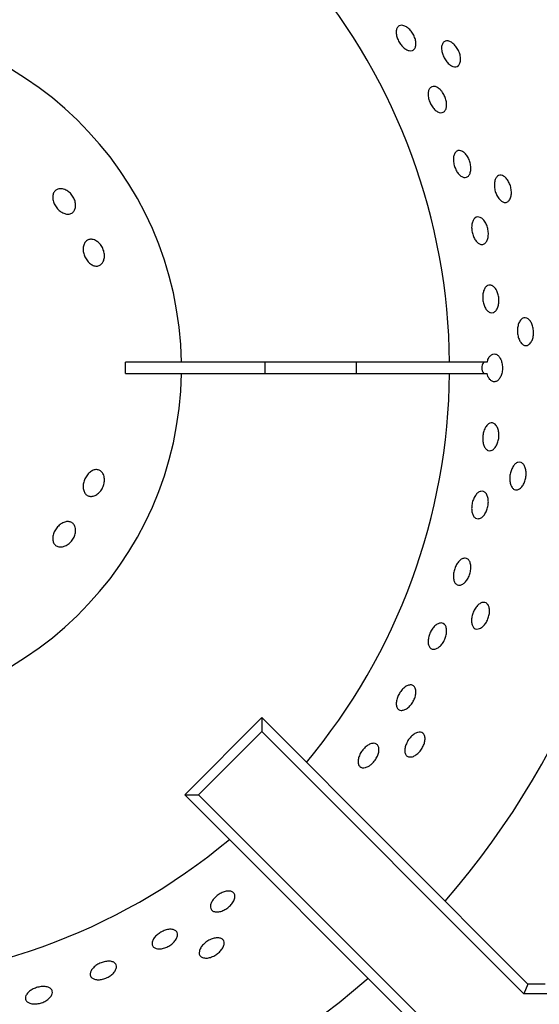
# Model space of a CAD drawing. Units: millimetres. Extents: x 5 to 415, y 5 to 292.
# Drawn here: x 50 to 55, y 250 to 258 of the extents above; entities that cross this region are included whole.
import ezdxf

# ---------------------------------------------------------------- set-up
doc = ezdxf.new("R2010")
doc.units = ezdxf.units.MM

msp = doc.modelspace()

# ---------------------------------------------------------------- linework, layer by layer
at = {"color": 7, "linetype": 'Continuous', "lineweight": 25}
for p, q in [((51.9423, 255.387), (51.4423, 255.387)), ((51.9423, 255.387), (51.4423, 255.387)), ((54.3425, 255.387), (51.9423, 255.387)), ((54.6784, 255.387), (54.3425, 255.387)), ((54.6784, 255.387), (54.3425, 255.387)), ((51.4423, 255.287), (51.9423, 255.287)), ((51.4423, 255.287), (51.9423, 255.287)), ((51.9423, 255.287), (54.3425, 255.287)), ((54.3425, 255.287), (54.6784, 255.287)), ((54.3425, 255.287), (54.6784, 255.287)), ((52.6611, 252.2078), (51.9719, 251.5186)), ((52.6611, 252.2078), (52.6611, 252.0843)), ((55.0446, 249.8243), (52.6611, 252.2078)), ((52.6611, 252.0843), (52.0954, 251.5186)), ((55.0084, 249.737), (52.6611, 252.0843)), ((51.9719, 251.5186), (52.0954, 251.5186)), ((54.4368, 249.0537), (51.9719, 251.5186)), ((54.6771, 248.937), (52.0954, 251.5186)), ((55.0446, 249.8243), (55.0084, 249.737)), ((55.1975, 249.8243), (55.0446, 249.8243)), ((63.655, 249.737), (55.0084, 249.737))]:
    msp.add_line(p, q, dxfattribs=at)
for radius, start, end in [(7.25, 318.85415, 41.14585), (5.5, 0.52088, 39.9167), (3.1, 0.92417, 359.07583), (2.6, 358.89809, 1.10191), (3.85, 359.25588, 0.74412), (4.6678, 359.38626, 0.61374), (5.5, 320.0833, 359.47912), (5.5, 230.0833, 309.9167), (7.25, 228.85415, 311.14585)]:
    msp.add_arc((48.8427, 255.337), radius, start, end, dxfattribs=at)
msp.add_ellipse((54.8491, 255.337), major_axis=(0.2179, 0), ratio=0.573576, start_param=2.730076, end_param=3.553109, dxfattribs=at)
for points, knots in [([(53.9345, 258.3977), (53.9445, 258.3933), (53.9644, 258.3844), (53.9936, 258.3569), (54.018, 258.3223), (54.035, 258.2835), (54.0427, 258.2452), (54.0402, 258.2116), (54.028, 258.1866), (54.0075, 258.173), (53.981, 258.1725), (53.9514, 258.1849), (53.9221, 258.2089), (53.8961, 258.2417), (53.8765, 258.2796), (53.8654, 258.3183), (53.8641, 258.3535), (53.8729, 258.3813), (53.8909, 258.3985), (53.9129, 258.4032), (53.9285, 258.3992), (53.9345, 258.3977)], [0, 0, 0, 0, 0.05369, 0.107382, 0.161068, 0.21475, 0.268431, 0.32212, 0.375811, 0.429498, 0.483177, 0.53686, 0.59055, 0.644241, 0.697923, 0.751604, 0.80529, 0.858981, 0.912669, 0.966349, 1, 1, 1, 1]), ([(53.9345, 258.3977), (53.9445, 258.3933), (53.9644, 258.3844), (53.9936, 258.3569), (54.018, 258.3223), (54.035, 258.2835), (54.0427, 258.2452), (54.0402, 258.2116), (54.028, 258.1866), (54.0075, 258.173), (53.981, 258.1725), (53.9514, 258.1849), (53.9221, 258.2089), (53.8961, 258.2417), (53.8765, 258.2796), (53.8654, 258.3183), (53.8641, 258.3535), (53.8729, 258.3813), (53.8909, 258.3985), (53.9129, 258.4032), (53.9285, 258.3992), (53.9345, 258.3977)], [0, 0, 0, 0, 0.05369, 0.107382, 0.161068, 0.21475, 0.268431, 0.32212, 0.375811, 0.429498, 0.483177, 0.53686, 0.59055, 0.644241, 0.697923, 0.751604, 0.80529, 0.858981, 0.912669, 0.966349, 1, 1, 1, 1]), ([(54.436, 258.063), (54.4317, 258.0548), (54.4232, 258.0383), (54.4004, 258.0284), (54.3735, 258.0312), (54.3445, 258.0471), (54.3169, 258.0742), (54.2935, 258.1093), (54.2771, 258.1485), (54.2695, 258.1874), (54.2717, 258.2216), (54.2834, 258.2474), (54.3034, 258.2618), (54.3295, 258.2633), (54.3587, 258.2515), (54.3876, 258.228), (54.4129, 258.1951), (54.4317, 258.1567), (54.4418, 258.1171), (54.4425, 258.0849), (54.4378, 258.0691), (54.436, 258.063)], [0, 0, 0, 0, 0.053684, 0.107367, 0.161048, 0.214732, 0.268423, 0.322111, 0.375794, 0.429476, 0.483165, 0.536856, 0.590542, 0.644223, 0.697906, 0.751597, 0.805287, 0.858972, 0.912651, 0.966338, 1, 1, 1, 1]), ([(54.436, 258.063), (54.4317, 258.0548), (54.4232, 258.0383), (54.4004, 258.0284), (54.3735, 258.0312), (54.3445, 258.0471), (54.3169, 258.0742), (54.2935, 258.1093), (54.2771, 258.1485), (54.2695, 258.1874), (54.2717, 258.2216), (54.2834, 258.2474), (54.3034, 258.2618), (54.3295, 258.2633), (54.3587, 258.2515), (54.3876, 258.228), (54.4129, 258.1951), (54.4317, 258.1567), (54.4418, 258.1171), (54.4425, 258.0849), (54.4378, 258.0691), (54.436, 258.063)], [0, 0, 0, 0, 0.053684, 0.107367, 0.161048, 0.214732, 0.268423, 0.322111, 0.375794, 0.429476, 0.483165, 0.536856, 0.590542, 0.644223, 0.697906, 0.751597, 0.805287, 0.858972, 0.912651, 0.966338, 1, 1, 1, 1]), ([(54.2799, 257.8012), (54.2872, 257.7893), (54.3018, 257.7657), (54.3144, 257.725), (54.3182, 257.6861), (54.3123, 257.6529), (54.2976, 257.6292), (54.2759, 257.6177), (54.2495, 257.6198), (54.2214, 257.6351), (54.1947, 257.6619), (54.1723, 257.6972), (54.1566, 257.7369), (54.1495, 257.7766), (54.1519, 257.8118), (54.1635, 257.8386), (54.1831, 257.854), (54.2085, 257.8564), (54.2369, 257.8452), (54.2616, 257.8251), (54.2749, 257.8078), (54.2799, 257.8012)], [0, 0, 0, 0, 0.05368, 0.10736, 0.161042, 0.214732, 0.268422, 0.322108, 0.375788, 0.429472, 0.483162, 0.536852, 0.590536, 0.644215, 0.697901, 0.751592, 0.80528, 0.858961, 0.912642, 0.966331, 1, 1, 1, 1]), ([(54.2799, 257.8012), (54.2872, 257.7893), (54.3018, 257.7657), (54.3144, 257.725), (54.3182, 257.6861), (54.3123, 257.6529), (54.2976, 257.6292), (54.2759, 257.6177), (54.2495, 257.6198), (54.2214, 257.6351), (54.1947, 257.6619), (54.1723, 257.6972), (54.1566, 257.7369), (54.1495, 257.7766), (54.1519, 257.8118), (54.1635, 257.8386), (54.1831, 257.854), (54.2085, 257.8564), (54.2369, 257.8452), (54.2616, 257.8251), (54.2749, 257.8078), (54.2799, 257.8012)], [0, 0, 0, 0, 0.05368, 0.10736, 0.161042, 0.214732, 0.268422, 0.322108, 0.375788, 0.429472, 0.483162, 0.536852, 0.590536, 0.644215, 0.697901, 0.751592, 0.80528, 0.858961, 0.912642, 0.966331, 1, 1, 1, 1]), ([(54.4599, 257.272), (54.4687, 257.2656), (54.4864, 257.2526), (54.5092, 257.2195), (54.5258, 257.1806), (54.5342, 257.1392), (54.5336, 257.1001), (54.5241, 257.0679), (54.5069, 257.0461), (54.484, 257.0372), (54.4579, 257.0423), (54.4316, 257.0608), (54.4079, 257.0905), (54.3895, 257.128), (54.3782, 257.1692), (54.3755, 257.2093), (54.3817, 257.2439), (54.3962, 257.2692), (54.4174, 257.2821), (54.4399, 257.282), (54.4543, 257.2748), (54.4599, 257.272)], [0, 0, 0, 0, 0.053692, 0.107382, 0.16107, 0.214751, 0.268432, 0.322121, 0.375812, 0.429498, 0.483177, 0.536861, 0.590551, 0.644242, 0.697924, 0.751604, 0.805292, 0.858983, 0.91267, 0.96635, 1, 1, 1, 1]), ([(54.4599, 257.272), (54.4687, 257.2656), (54.4864, 257.2526), (54.5092, 257.2195), (54.5258, 257.1806), (54.5342, 257.1392), (54.5336, 257.1001), (54.5241, 257.0679), (54.5069, 257.0461), (54.484, 257.0372), (54.4579, 257.0423), (54.4316, 257.0608), (54.4079, 257.0905), (54.3895, 257.128), (54.3782, 257.1692), (54.3755, 257.2093), (54.3817, 257.2439), (54.3962, 257.2692), (54.4174, 257.2821), (54.4399, 257.282), (54.4543, 257.2748), (54.4599, 257.272)], [0, 0, 0, 0, 0.053692, 0.107382, 0.16107, 0.214751, 0.268432, 0.322121, 0.375812, 0.429498, 0.483177, 0.536861, 0.590551, 0.644242, 0.697924, 0.751604, 0.805292, 0.858983, 0.91267, 0.96635, 1, 1, 1, 1]), ([(54.8806, 256.8405), (54.8747, 256.8334), (54.8629, 256.8191), (54.8386, 256.8141), (54.8128, 256.8224), (54.7878, 256.844), (54.7663, 256.8762), (54.7508, 256.9154), (54.7429, 256.9572), (54.7436, 256.9968), (54.7528, 257.0299), (54.7696, 257.0526), (54.7922, 257.0626), (54.818, 257.0585), (54.8441, 257.041), (54.8675, 257.0119), (54.8855, 256.9746), (54.8959, 256.933), (54.8974, 256.8923), (54.8914, 256.8606), (54.8836, 256.8461), (54.8806, 256.8405)], [0, 0, 0, 0, 0.053683, 0.107367, 0.161048, 0.214733, 0.268424, 0.322113, 0.375796, 0.429476, 0.483165, 0.536855, 0.590541, 0.644223, 0.697906, 0.751595, 0.805286, 0.85897, 0.912651, 0.966337, 1, 1, 1, 1]), ([(54.8806, 256.8405), (54.8747, 256.8334), (54.8629, 256.8191), (54.8386, 256.8141), (54.8128, 256.8224), (54.7878, 256.844), (54.7663, 256.8762), (54.7508, 256.9154), (54.7429, 256.9572), (54.7436, 256.9968), (54.7528, 257.0299), (54.7696, 257.0526), (54.7922, 257.0626), (54.818, 257.0585), (54.8441, 257.041), (54.8675, 257.0119), (54.8855, 256.9746), (54.8959, 256.933), (54.8974, 256.8923), (54.8914, 256.8606), (54.8836, 256.8461), (54.8806, 256.8405)], [0, 0, 0, 0, 0.053683, 0.107367, 0.161048, 0.214733, 0.268424, 0.322113, 0.375796, 0.429476, 0.483165, 0.536855, 0.590541, 0.644223, 0.697906, 0.751595, 0.805286, 0.85897, 0.912651, 0.966337, 1, 1, 1, 1]), ([(50.8986, 256.9317), (50.9101, 256.9258), (50.9333, 256.9141), (50.963, 256.8833), (50.9847, 256.8468), (50.9957, 256.8076), (50.9951, 256.7705), (50.9829, 256.7397), (50.9608, 256.7188), (50.9311, 256.7101), (50.8973, 256.7147), (50.8629, 256.7317), (50.8317, 256.7594), (50.8072, 256.7944), (50.792, 256.8328), (50.788, 256.8704), (50.7959, 256.9031), (50.8148, 256.9272), (50.8427, 256.9399), (50.8722, 256.9405), (50.8912, 256.9341), (50.8986, 256.9317)], [0, 0, 0, 0, 0.053681, 0.107362, 0.161027, 0.214685, 0.268367, 0.322067, 0.37575, 0.429406, 0.483067, 0.536758, 0.590456, 0.644126, 0.697778, 0.751449, 0.805149, 0.858837, 0.912497, 0.966156, 1, 1, 1, 1]), ([(50.8986, 256.9317), (50.9101, 256.9258), (50.9333, 256.9141), (50.963, 256.8833), (50.9847, 256.8468), (50.9957, 256.8076), (50.9951, 256.7705), (50.9829, 256.7397), (50.9608, 256.7188), (50.9311, 256.7101), (50.8973, 256.7147), (50.8629, 256.7317), (50.8317, 256.7594), (50.8072, 256.7944), (50.792, 256.8328), (50.788, 256.8704), (50.7959, 256.9031), (50.8148, 256.9272), (50.8427, 256.9399), (50.8722, 256.9405), (50.8912, 256.9341), (50.8986, 256.9317)], [0, 0, 0, 0, 0.053681, 0.107362, 0.161027, 0.214685, 0.268367, 0.322067, 0.37575, 0.429406, 0.483067, 0.536758, 0.590456, 0.644126, 0.697778, 0.751449, 0.805149, 0.858837, 0.912497, 0.966156, 1, 1, 1, 1]), ([(54.6564, 256.6478), (54.6631, 256.6368), (54.6763, 256.6147), (54.6879, 256.5732), (54.6914, 256.5314), (54.6861, 256.493), (54.6727, 256.4627), (54.6529, 256.4437), (54.629, 256.4383), (54.6036, 256.4472), (54.5795, 256.4691), (54.5595, 256.5018), (54.5455, 256.5414), (54.5392, 256.5836), (54.5414, 256.6235), (54.5517, 256.6566), (54.5692, 256.6793), (54.592, 256.6891), (54.6175, 256.6846), (54.6399, 256.6692), (54.6518, 256.6538), (54.6564, 256.6478)], [0, 0, 0, 0, 0.053687, 0.107372, 0.161053, 0.214733, 0.268423, 0.322114, 0.375799, 0.42948, 0.483163, 0.536854, 0.590544, 0.644226, 0.697907, 0.751593, 0.805286, 0.858971, 0.912652, 0.966335, 1, 1, 1, 1]), ([(54.6564, 256.6478), (54.6631, 256.6368), (54.6763, 256.6147), (54.6879, 256.5732), (54.6914, 256.5314), (54.6861, 256.493), (54.6727, 256.4627), (54.6529, 256.4437), (54.629, 256.4383), (54.6036, 256.4472), (54.5795, 256.4691), (54.5595, 256.5018), (54.5455, 256.5414), (54.5392, 256.5836), (54.5414, 256.6235), (54.5517, 256.6566), (54.5692, 256.6793), (54.592, 256.6891), (54.6175, 256.6846), (54.6399, 256.6692), (54.6518, 256.6538), (54.6564, 256.6478)], [0, 0, 0, 0, 0.053687, 0.107372, 0.161053, 0.214733, 0.268423, 0.322114, 0.375799, 0.42948, 0.483163, 0.536854, 0.590544, 0.644226, 0.697907, 0.751593, 0.805286, 0.858971, 0.912652, 0.966335, 1, 1, 1, 1]), ([(51.1729, 256.4766), (51.1835, 256.47), (51.2046, 256.4567), (51.2304, 256.4233), (51.2478, 256.3844), (51.2548, 256.3433), (51.2506, 256.3049), (51.236, 256.2735), (51.2126, 256.2528), (51.1833, 256.2452), (51.1512, 256.2514), (51.1199, 256.2707), (51.0927, 256.3009), (51.0726, 256.3385), (51.0618, 256.3792), (51.0615, 256.4186), (51.0721, 256.4521), (51.0923, 256.4763), (51.1201, 256.4881), (51.1485, 256.4871), (51.1661, 256.4796), (51.1729, 256.4766)], [0, 0, 0, 0, 0.05369, 0.107382, 0.161055, 0.214711, 0.268382, 0.322079, 0.375771, 0.429435, 0.48309, 0.536771, 0.59047, 0.644154, 0.697808, 0.751467, 0.80516, 0.858858, 0.912526, 0.966179, 1, 1, 1, 1]), ([(51.1729, 256.4766), (51.1835, 256.47), (51.2046, 256.4567), (51.2304, 256.4233), (51.2478, 256.3844), (51.2548, 256.3433), (51.2506, 256.3049), (51.236, 256.2735), (51.2126, 256.2528), (51.1833, 256.2452), (51.1512, 256.2514), (51.1199, 256.2707), (51.0927, 256.3009), (51.0726, 256.3385), (51.0618, 256.3792), (51.0615, 256.4186), (51.0721, 256.4521), (51.0923, 256.4763), (51.1201, 256.4881), (51.1485, 256.4871), (51.1661, 256.4796), (51.1729, 256.4766)], [0, 0, 0, 0, 0.05369, 0.107382, 0.161055, 0.214711, 0.268382, 0.322079, 0.375771, 0.429435, 0.48309, 0.536771, 0.59047, 0.644154, 0.697808, 0.751467, 0.80516, 0.858858, 0.912526, 0.966179, 1, 1, 1, 1]), ([(54.7649, 256.0266), (54.77, 256.0144), (54.78, 255.9901), (54.7856, 255.9473), (54.7831, 255.9059), (54.7723, 255.8696), (54.7547, 255.8429), (54.7323, 255.8287), (54.7077, 255.8286), (54.6837, 255.8426), (54.6629, 255.8692), (54.6475, 255.9053), (54.6392, 255.9469), (54.6389, 255.9892), (54.6467, 256.0275), (54.6617, 256.0575), (54.6824, 256.0759), (54.7066, 256.0805), (54.7314, 256.0707), (54.7515, 256.051), (54.7612, 256.0334), (54.7649, 256.0266)], [0, 0, 0, 0, 0.053683, 0.107368, 0.161048, 0.214731, 0.268421, 0.322111, 0.375794, 0.429475, 0.483161, 0.536852, 0.59054, 0.644221, 0.697902, 0.75159, 0.805283, 0.858967, 0.912648, 0.966332, 1, 1, 1, 1]), ([(54.7649, 256.0266), (54.77, 256.0144), (54.78, 255.9901), (54.7856, 255.9473), (54.7831, 255.9059), (54.7723, 255.8696), (54.7547, 255.8429), (54.7323, 255.8287), (54.7077, 255.8286), (54.6837, 255.8426), (54.6629, 255.8692), (54.6475, 255.9053), (54.6392, 255.9469), (54.6389, 255.9892), (54.6467, 256.0275), (54.6617, 256.0575), (54.6824, 256.0759), (54.7066, 256.0805), (54.7314, 256.0707), (54.7515, 256.051), (54.7612, 256.0334), (54.7649, 256.0266)], [0, 0, 0, 0, 0.053683, 0.107368, 0.161048, 0.214731, 0.268421, 0.322111, 0.375794, 0.429475, 0.483161, 0.536852, 0.59054, 0.644221, 0.697902, 0.75159, 0.805283, 0.858967, 0.912648, 0.966332, 1, 1, 1, 1]), ([(55.0613, 255.5523), (55.054, 255.5466), (55.0395, 255.535), (55.0147, 255.5352), (54.9912, 255.5487), (54.9712, 255.575), (54.9569, 255.611), (54.9499, 255.6526), (54.9509, 255.6951), (54.9597, 255.7337), (54.9756, 255.7641), (54.9968, 255.7829), (55.0209, 255.7879), (55.0454, 255.7786), (55.0673, 255.756), (55.0841, 255.7227), (55.0939, 255.6824), (55.0954, 255.6397), (55.0885, 255.5994), (55.076, 255.5697), (55.0654, 255.5571), (55.0613, 255.5523)], [0, 0, 0, 0, 0.053684, 0.107367, 0.161048, 0.214732, 0.268424, 0.322112, 0.375795, 0.429476, 0.483164, 0.536856, 0.590543, 0.644224, 0.697906, 0.751597, 0.805287, 0.858971, 0.912652, 0.966337, 1, 1, 1, 1]), ([(55.0613, 255.5523), (55.054, 255.5466), (55.0395, 255.535), (55.0147, 255.5352), (54.9912, 255.5487), (54.9712, 255.575), (54.9569, 255.611), (54.9499, 255.6526), (54.9509, 255.6951), (54.9597, 255.7337), (54.9756, 255.7641), (54.9968, 255.7829), (55.0209, 255.7879), (55.0454, 255.7786), (55.0673, 255.756), (55.0841, 255.7227), (55.0939, 255.6824), (55.0954, 255.6397), (55.0885, 255.5994), (55.076, 255.5697), (55.0654, 255.5571), (55.0613, 255.5523)], [0, 0, 0, 0, 0.053684, 0.107367, 0.161048, 0.214732, 0.268424, 0.322112, 0.375795, 0.429476, 0.483164, 0.536856, 0.590543, 0.644224, 0.697906, 0.751597, 0.805287, 0.858971, 0.912652, 0.966337, 1, 1, 1, 1]), ([(54.6784, 255.387), (54.6819, 255.3983), (54.6892, 255.422), (54.7078, 255.4479), (54.7305, 255.4624), (54.7551, 255.4627), (54.7785, 255.4488), (54.7957, 255.4256), (54.8084, 255.3957), (54.8161, 255.3606), (54.8165, 255.3178), (54.8086, 255.2772), (54.7933, 255.2433), (54.7725, 255.22), (54.7485, 255.2099), (54.7241, 255.2141), (54.7022, 255.2322), (54.6867, 255.2583), (54.6807, 255.2789), (54.6784, 255.287)], [0, 0, 0, 0, 0.05656, 0.118329, 0.180104, 0.24187, 0.30363, 0.365396, 0.404134, 0.465899, 0.527664, 0.589424, 0.65119, 0.712963, 0.774735, 0.836499, 0.898261, 0.960029, 1, 1, 1, 1]), ([(54.6784, 255.387), (54.6819, 255.3983), (54.6892, 255.422), (54.7078, 255.4479), (54.7305, 255.4624), (54.7551, 255.4627), (54.7785, 255.4488), (54.7957, 255.4256), (54.8084, 255.3957), (54.8161, 255.3606), (54.8165, 255.3178), (54.8086, 255.2772), (54.7933, 255.2433), (54.7725, 255.22), (54.7485, 255.2099), (54.7241, 255.2141), (54.7022, 255.2322), (54.6867, 255.2583), (54.6807, 255.2789), (54.6784, 255.287)], [0, 0, 0, 0, 0.05656, 0.118329, 0.180104, 0.24187, 0.30363, 0.365396, 0.404134, 0.465899, 0.527664, 0.589424, 0.65119, 0.712963, 0.774735, 0.836499, 0.898261, 0.960029, 1, 1, 1, 1]), ([(54.7628, 254.8179), (54.7681, 254.8081), (54.7786, 254.7885), (54.7853, 254.7485), (54.7839, 254.7062), (54.7741, 254.6652), (54.7571, 254.6304), (54.735, 254.6058), (54.7103, 254.594), (54.6859, 254.5965), (54.6645, 254.6129), (54.6485, 254.6413), (54.6396, 254.6787), (54.6386, 254.7207), (54.6458, 254.7627), (54.6602, 254.7999), (54.6803, 254.8281), (54.704, 254.8442), (54.7286, 254.8461), (54.7489, 254.8358), (54.7589, 254.8229), (54.7628, 254.8179)], [0, 0, 0, 0, 0.053691, 0.107382, 0.16107, 0.214751, 0.268433, 0.322121, 0.375813, 0.429498, 0.483177, 0.536862, 0.590552, 0.644242, 0.697925, 0.751605, 0.805292, 0.858983, 0.91267, 0.96635, 1, 1, 1, 1]), ([(54.7628, 254.8179), (54.7681, 254.8081), (54.7786, 254.7885), (54.7853, 254.7485), (54.7839, 254.7062), (54.7741, 254.6652), (54.7571, 254.6304), (54.735, 254.6058), (54.7103, 254.594), (54.6859, 254.5965), (54.6645, 254.6129), (54.6485, 254.6413), (54.6396, 254.6787), (54.6386, 254.7207), (54.6458, 254.7627), (54.6602, 254.7999), (54.6803, 254.8281), (54.704, 254.8442), (54.7286, 254.8461), (54.7489, 254.8358), (54.7589, 254.8229), (54.7628, 254.8179)], [0, 0, 0, 0, 0.053691, 0.107382, 0.16107, 0.214751, 0.268433, 0.322121, 0.375813, 0.429498, 0.483177, 0.536862, 0.590552, 0.644242, 0.697925, 0.751605, 0.805292, 0.858983, 0.91267, 0.96635, 1, 1, 1, 1]), ([(54.9701, 254.2547), (54.9618, 254.2506), (54.9452, 254.2423), (54.921, 254.2477), (54.9008, 254.2657), (54.8868, 254.2957), (54.8803, 254.3338), (54.8821, 254.3759), (54.8918, 254.4173), (54.9085, 254.4532), (54.9304, 254.4797), (54.955, 254.4936), (54.9797, 254.4935), (55.0017, 254.4793), (55.0184, 254.4527), (55.0279, 254.4166), (55.0291, 254.3752), (55.0217, 254.333), (55.0066, 254.2951), (54.9882, 254.2686), (54.9752, 254.2586), (54.9701, 254.2547)], [0, 0, 0, 0, 0.053684, 0.107367, 0.161047, 0.214732, 0.268423, 0.322112, 0.375795, 0.429475, 0.483164, 0.536855, 0.590542, 0.644223, 0.697906, 0.751596, 0.805286, 0.858971, 0.912652, 0.966337, 1, 1, 1, 1]), ([(54.9701, 254.2547), (54.9618, 254.2506), (54.9452, 254.2423), (54.921, 254.2477), (54.9008, 254.2657), (54.8868, 254.2957), (54.8803, 254.3338), (54.8821, 254.3759), (54.8918, 254.4173), (54.9085, 254.4532), (54.9304, 254.4797), (54.955, 254.4936), (54.9797, 254.4935), (55.0017, 254.4793), (55.0184, 254.4527), (55.0279, 254.4166), (55.0291, 254.3752), (55.0217, 254.333), (55.0066, 254.2951), (54.9882, 254.2686), (54.9752, 254.2586), (54.9701, 254.2547)], [0, 0, 0, 0, 0.053684, 0.107367, 0.161047, 0.214732, 0.268423, 0.322112, 0.375795, 0.429475, 0.483164, 0.536855, 0.590542, 0.644223, 0.697906, 0.751596, 0.805286, 0.858971, 0.912652, 0.966337, 1, 1, 1, 1]), ([(51.2517, 254.3539), (51.2524, 254.341), (51.2539, 254.3151), (51.2421, 254.2739), (51.2213, 254.2369), (51.1929, 254.2078), (51.1604, 254.1898), (51.1277, 254.1849), (51.0985, 254.1936), (51.0761, 254.215), (51.0631, 254.2465), (51.0607, 254.2848), (51.0691, 254.3257), (51.0871, 254.3644), (51.1128, 254.3968), (51.1434, 254.419), (51.1756, 254.4285), (51.206, 254.4242), (51.2309, 254.4065), (51.2462, 254.3812), (51.2502, 254.3615), (51.2517, 254.3539)], [0, 0, 0, 0, 0.053682, 0.107364, 0.161027, 0.214686, 0.268367, 0.322067, 0.375749, 0.429404, 0.483066, 0.536758, 0.590456, 0.644126, 0.697775, 0.751449, 0.805148, 0.858837, 0.912497, 0.966155, 1, 1, 1, 1]), ([(51.2517, 254.3539), (51.2524, 254.341), (51.2539, 254.3151), (51.2421, 254.2739), (51.2213, 254.2369), (51.1929, 254.2078), (51.1604, 254.1898), (51.1277, 254.1849), (51.0985, 254.1936), (51.0761, 254.215), (51.0631, 254.2465), (51.0607, 254.2848), (51.0691, 254.3257), (51.0871, 254.3644), (51.1128, 254.3968), (51.1434, 254.419), (51.1756, 254.4285), (51.206, 254.4242), (51.2309, 254.4065), (51.2462, 254.3812), (51.2502, 254.3615), (51.2517, 254.3539)], [0, 0, 0, 0, 0.053682, 0.107364, 0.161027, 0.214686, 0.268367, 0.322067, 0.375749, 0.429404, 0.483066, 0.536758, 0.590456, 0.644126, 0.697775, 0.751449, 0.805148, 0.858837, 0.912497, 0.966155, 1, 1, 1, 1]), ([(54.6768, 254.2005), (54.6809, 254.19), (54.6891, 254.1692), (54.6911, 254.1285), (54.6849, 254.0865), (54.6705, 254.047), (54.6497, 254.0147), (54.625, 253.9931), (54.5992, 253.9847), (54.5754, 253.9904), (54.5561, 254.0095), (54.5435, 254.04), (54.539, 254.0784), (54.5429, 254.1203), (54.5547, 254.1612), (54.5732, 254.1963), (54.5964, 254.2217), (54.6217, 254.2345), (54.6463, 254.2331), (54.6652, 254.2202), (54.6736, 254.206), (54.6768, 254.2005)], [0, 0, 0, 0, 0.053691, 0.107382, 0.161069, 0.214749, 0.268431, 0.322121, 0.375812, 0.429496, 0.483176, 0.536861, 0.590551, 0.644241, 0.697923, 0.751604, 0.80529, 0.858982, 0.912669, 0.966349, 1, 1, 1, 1]), ([(54.6768, 254.2005), (54.6809, 254.19), (54.6891, 254.1692), (54.6911, 254.1285), (54.6849, 254.0865), (54.6705, 254.047), (54.6497, 254.0147), (54.625, 253.9931), (54.5992, 253.9847), (54.5754, 253.9904), (54.5561, 254.0095), (54.5435, 254.04), (54.539, 254.0784), (54.5429, 254.1203), (54.5547, 254.1612), (54.5732, 254.1963), (54.5964, 254.2217), (54.6217, 254.2345), (54.6463, 254.2331), (54.6652, 254.2202), (54.6736, 254.206), (54.6768, 254.2005)], [0, 0, 0, 0, 0.053691, 0.107382, 0.161069, 0.214749, 0.268431, 0.322121, 0.375812, 0.429496, 0.483176, 0.536861, 0.590551, 0.644241, 0.697923, 0.751604, 0.80529, 0.858982, 0.912669, 0.966349, 1, 1, 1, 1]), ([(50.9948, 253.8888), (50.9943, 253.8763), (50.9933, 253.8514), (50.9773, 253.8124), (50.9524, 253.7779), (50.9203, 253.7513), (50.8849, 253.7357), (50.8504, 253.7327), (50.8208, 253.7425), (50.7995, 253.7641), (50.7889, 253.795), (50.79, 253.8317), (50.8025, 253.8704), (50.825, 253.9066), (50.8549, 253.9363), (50.8888, 253.9562), (50.9232, 253.9639), (50.9542, 253.9584), (50.9783, 253.9402), (50.9917, 253.9152), (50.9939, 253.8962), (50.9948, 253.8888)], [0, 0, 0, 0, 0.05369, 0.107382, 0.161054, 0.21471, 0.268383, 0.322079, 0.375772, 0.429436, 0.48309, 0.53677, 0.59047, 0.644154, 0.697806, 0.751467, 0.80516, 0.858857, 0.912526, 0.96618, 1, 1, 1, 1]), ([(50.9948, 253.8888), (50.9943, 253.8763), (50.9933, 253.8514), (50.9773, 253.8124), (50.9524, 253.7779), (50.9203, 253.7513), (50.8849, 253.7357), (50.8504, 253.7327), (50.8208, 253.7425), (50.7995, 253.7641), (50.7889, 253.795), (50.79, 253.8317), (50.8025, 253.8704), (50.825, 253.9066), (50.8549, 253.9363), (50.8888, 253.9562), (50.9232, 253.9639), (50.9542, 253.9584), (50.9783, 253.9402), (50.9917, 253.9152), (50.9939, 253.8962), (50.9948, 253.8888)], [0, 0, 0, 0, 0.05369, 0.107382, 0.161054, 0.21471, 0.268383, 0.322079, 0.375772, 0.429436, 0.48309, 0.53677, 0.59047, 0.644154, 0.697806, 0.751467, 0.80516, 0.858857, 0.912526, 0.96618, 1, 1, 1, 1]), ([(54.4833, 253.6344), (54.4912, 253.6324), (54.507, 253.6286), (54.524, 253.606), (54.5336, 253.5741), (54.5342, 253.535), (54.5258, 253.4936), (54.5093, 253.4544), (54.4865, 253.422), (54.4601, 253.3999), (54.4332, 253.3906), (54.4089, 253.395), (54.3899, 253.4128), (54.3784, 253.4419), (54.3755, 253.479), (54.3814, 253.5201), (54.3955, 253.5604), (54.4162, 253.5956), (54.4412, 253.6213), (54.4646, 253.6338), (54.4781, 253.6342), (54.4833, 253.6344)], [0, 0, 0, 0, 0.05368, 0.107363, 0.161048, 0.214739, 0.268428, 0.32211, 0.375791, 0.429478, 0.48317, 0.536857, 0.590536, 0.644219, 0.697909, 0.7516, 0.805283, 0.858963, 0.912647, 0.96634, 1, 1, 1, 1]), ([(54.4833, 253.6344), (54.4912, 253.6324), (54.507, 253.6286), (54.524, 253.606), (54.5336, 253.5741), (54.5342, 253.535), (54.5258, 253.4936), (54.5093, 253.4544), (54.4865, 253.422), (54.4601, 253.3999), (54.4332, 253.3906), (54.4089, 253.395), (54.3899, 253.4128), (54.3784, 253.4419), (54.3755, 253.479), (54.3814, 253.5201), (54.3955, 253.5604), (54.4162, 253.5956), (54.4412, 253.6213), (54.4646, 253.6338), (54.4781, 253.6342), (54.4833, 253.6344)], [0, 0, 0, 0, 0.05368, 0.107363, 0.161048, 0.214739, 0.268428, 0.32211, 0.375791, 0.429478, 0.48317, 0.536857, 0.590536, 0.644219, 0.697909, 0.7516, 0.805283, 0.858963, 0.912647, 0.96634, 1, 1, 1, 1]), ([(54.6112, 253.0044), (54.6022, 253.0021), (54.5843, 252.9975), (54.5617, 253.0077), (54.5457, 253.0296), (54.5382, 253.0618), (54.5398, 253.1004), (54.5503, 253.1413), (54.5684, 253.1797), (54.5923, 253.2114), (54.6191, 253.2327), (54.6461, 253.2413), (54.6702, 253.236), (54.6888, 253.2176), (54.6996, 253.188), (54.7014, 253.1508), (54.694, 253.11), (54.678, 253.0703), (54.6553, 253.0364), (54.6318, 253.0143), (54.6169, 253.0071), (54.6112, 253.0044)], [0, 0, 0, 0, 0.053683, 0.107367, 0.161047, 0.214732, 0.268422, 0.322112, 0.375795, 0.429475, 0.483164, 0.536855, 0.590541, 0.644223, 0.697905, 0.751595, 0.805285, 0.85897, 0.912651, 0.966337, 1, 1, 1, 1]), ([(54.6112, 253.0044), (54.6022, 253.0021), (54.5843, 252.9975), (54.5617, 253.0077), (54.5457, 253.0296), (54.5382, 253.0618), (54.5398, 253.1004), (54.5503, 253.1413), (54.5684, 253.1797), (54.5923, 253.2114), (54.6191, 253.2327), (54.6461, 253.2413), (54.6702, 253.236), (54.6888, 253.2176), (54.6996, 253.188), (54.7014, 253.1508), (54.694, 253.11), (54.678, 253.0703), (54.6553, 253.0364), (54.6318, 253.0143), (54.6169, 253.0071), (54.6112, 253.0044)], [0, 0, 0, 0, 0.053683, 0.107367, 0.161047, 0.214732, 0.268422, 0.322112, 0.375795, 0.429475, 0.483164, 0.536855, 0.590541, 0.644223, 0.697905, 0.751595, 0.805285, 0.85897, 0.912651, 0.966337, 1, 1, 1, 1]), ([(54.2756, 253.0539), (54.2831, 253.0509), (54.2982, 253.045), (54.3125, 253.0204), (54.3182, 252.9872), (54.3143, 252.9481), (54.3012, 252.9078), (54.2804, 252.8709), (54.2542, 252.8414), (54.2256, 252.8227), (54.198, 252.8169), (54.1745, 252.8245), (54.1578, 252.8447), (54.1498, 252.8752), (54.1512, 252.9127), (54.1618, 252.9529), (54.1804, 252.9914), (54.2049, 253.0238), (54.2324, 253.0463), (54.257, 253.0557), (54.2704, 253.0544), (54.2756, 253.0539)], [0, 0, 0, 0, 0.053681, 0.107363, 0.161047, 0.214739, 0.268427, 0.322109, 0.375791, 0.429479, 0.48317, 0.536857, 0.590536, 0.644219, 0.697909, 0.751599, 0.805284, 0.858963, 0.912649, 0.966341, 1, 1, 1, 1]), ([(54.2756, 253.0539), (54.2831, 253.0509), (54.2982, 253.045), (54.3125, 253.0204), (54.3182, 252.9872), (54.3143, 252.9481), (54.3012, 252.9078), (54.2804, 252.8709), (54.2542, 252.8414), (54.2256, 252.8227), (54.198, 252.8169), (54.1745, 252.8245), (54.1578, 252.8447), (54.1498, 252.8752), (54.1512, 252.9127), (54.1618, 252.9529), (54.1804, 252.9914), (54.2049, 253.0238), (54.2324, 253.0463), (54.257, 253.0557), (54.2704, 253.0544), (54.2756, 253.0539)], [0, 0, 0, 0, 0.053681, 0.107363, 0.161047, 0.214739, 0.268427, 0.322109, 0.375791, 0.429479, 0.48317, 0.536857, 0.590536, 0.644219, 0.697909, 0.751599, 0.805284, 0.858963, 0.912649, 0.966341, 1, 1, 1, 1]), ([(54.0382, 252.4624), (54.0399, 252.4519), (54.0432, 252.431), (54.0355, 252.3923), (54.0191, 252.3536), (53.995, 252.3185), (53.9661, 252.2912), (53.9357, 252.2746), (53.9073, 252.2707), (53.8842, 252.2797), (53.869, 252.3006), (53.8634, 252.3312), (53.868, 252.368), (53.882, 252.4069), (53.904, 252.4436), (53.9314, 252.4739), (53.9611, 252.4944), (53.9901, 252.5028), (54.0148, 252.4978), (54.031, 252.4828), (54.0362, 252.468), (54.0382, 252.4624)], [0, 0, 0, 0, 0.053692, 0.107383, 0.161072, 0.214753, 0.268435, 0.322122, 0.375813, 0.429501, 0.483182, 0.536863, 0.590553, 0.644244, 0.697928, 0.751608, 0.805293, 0.858983, 0.912672, 0.966354, 1, 1, 1, 1]), ([(54.0382, 252.4624), (54.0399, 252.4519), (54.0432, 252.431), (54.0355, 252.3923), (54.0191, 252.3536), (53.995, 252.3185), (53.9661, 252.2912), (53.9357, 252.2746), (53.9073, 252.2707), (53.8842, 252.2797), (53.869, 252.3006), (53.8634, 252.3312), (53.868, 252.368), (53.882, 252.4069), (53.904, 252.4436), (53.9314, 252.4739), (53.9611, 252.4944), (53.9901, 252.5028), (54.0148, 252.4978), (54.031, 252.4828), (54.0362, 252.468), (54.0382, 252.4624)], [0, 0, 0, 0, 0.053692, 0.107383, 0.161072, 0.214753, 0.268435, 0.322122, 0.375813, 0.429501, 0.483182, 0.536863, 0.590553, 0.644244, 0.697928, 0.751608, 0.805293, 0.858983, 0.912672, 0.966354, 1, 1, 1, 1]), ([(54.0002, 251.856), (53.9909, 251.8556), (53.9724, 251.8549), (53.9525, 251.8696), (53.9414, 251.8943), (53.9407, 251.9274), (53.9503, 251.9648), (53.969, 252.0026), (53.9948, 252.0364), (54.0247, 252.0625), (54.0554, 252.0777), (54.0836, 252.0805), (54.1061, 252.0703), (54.1204, 252.0484), (54.1248, 252.0173), (54.1189, 251.9804), (54.1031, 251.9421), (54.0792, 251.9066), (54.05, 251.8781), (54.0224, 251.8614), (54.0064, 251.8575), (54.0002, 251.856)], [0, 0, 0, 0, 0.053684, 0.107367, 0.161048, 0.214732, 0.268424, 0.322113, 0.375794, 0.429476, 0.483164, 0.536856, 0.590542, 0.644223, 0.697906, 0.751596, 0.805286, 0.858971, 0.912652, 0.966337, 1, 1, 1, 1]), ([(54.0002, 251.856), (53.9909, 251.8556), (53.9724, 251.8549), (53.9525, 251.8696), (53.9414, 251.8943), (53.9407, 251.9274), (53.9503, 251.9648), (53.969, 252.0026), (53.9948, 252.0364), (54.0247, 252.0625), (54.0554, 252.0777), (54.0836, 252.0805), (54.1061, 252.0703), (54.1204, 252.0484), (54.1248, 252.0173), (54.1189, 251.9804), (54.1031, 251.9421), (54.0792, 251.9066), (54.05, 251.8781), (54.0224, 251.8614), (54.0064, 251.8575), (54.0002, 251.856)], [0, 0, 0, 0, 0.053684, 0.107367, 0.161048, 0.214732, 0.268424, 0.322113, 0.375794, 0.429476, 0.483164, 0.536856, 0.590542, 0.644223, 0.697906, 0.751596, 0.805286, 0.858971, 0.912652, 0.966337, 1, 1, 1, 1]), ([(53.6205, 251.7747), (53.6098, 251.7694), (53.5885, 251.7588), (53.5597, 251.7581), (53.5375, 251.7689), (53.5243, 251.7911), (53.5217, 251.8219), (53.5297, 251.858), (53.5475, 251.8952), (53.573, 251.9296), (53.6034, 251.9571), (53.6351, 251.9747), (53.6649, 251.9802), (53.6893, 251.9731), (53.7056, 251.9542), (53.7121, 251.9254), (53.7078, 251.8902), (53.6932, 251.8526), (53.67, 251.817), (53.6442, 251.7904), (53.6271, 251.7791), (53.6205, 251.7747)], [0, 0, 0, 0, 0.05369, 0.10738, 0.161069, 0.214748, 0.268431, 0.322121, 0.375811, 0.429496, 0.483175, 0.536859, 0.590551, 0.644241, 0.697922, 0.751601, 0.805289, 0.858981, 0.912668, 0.966349, 1, 1, 1, 1]), ([(53.6205, 251.7747), (53.6098, 251.7694), (53.5885, 251.7588), (53.5597, 251.7581), (53.5375, 251.7689), (53.5243, 251.7911), (53.5217, 251.8219), (53.5297, 251.858), (53.5475, 251.8952), (53.573, 251.9296), (53.6034, 251.9571), (53.6351, 251.9747), (53.6649, 251.9802), (53.6893, 251.9731), (53.7056, 251.9542), (53.7121, 251.9254), (53.7078, 251.8902), (53.6932, 251.8526), (53.67, 251.817), (53.6442, 251.7904), (53.6271, 251.7791), (53.6205, 251.7747)], [0, 0, 0, 0, 0.05369, 0.10738, 0.161069, 0.214748, 0.268431, 0.322121, 0.375811, 0.429496, 0.483175, 0.536859, 0.590551, 0.644241, 0.697922, 0.751601, 0.805289, 0.858981, 0.912668, 0.966349, 1, 1, 1, 1]), ([(52.405, 250.5592), (52.3977, 250.5487), (52.3829, 250.5276), (52.3498, 250.5002), (52.313, 250.4799), (52.2758, 250.4691), (52.2426, 250.4688), (52.2171, 250.4791), (52.2024, 250.4988), (52.2001, 250.5255), (52.2103, 250.5564), (52.2319, 250.5881), (52.2624, 250.617), (52.2983, 250.6399), (52.3356, 250.6542), (52.3701, 250.6583), (52.3981, 250.6516), (52.4163, 250.6348), (52.4227, 250.6098), (52.4178, 250.5831), (52.4086, 250.5659), (52.405, 250.5592)], [0, 0, 0, 0, 0.053685, 0.10737, 0.161051, 0.214734, 0.268421, 0.322116, 0.375799, 0.429479, 0.483163, 0.536854, 0.590544, 0.644227, 0.697906, 0.751594, 0.805284, 0.858971, 0.912651, 0.966334, 1, 1, 1, 1]), ([(52.405, 250.5592), (52.3977, 250.5487), (52.3829, 250.5276), (52.3498, 250.5002), (52.313, 250.4799), (52.2758, 250.4691), (52.2426, 250.4688), (52.2171, 250.4791), (52.2024, 250.4988), (52.2001, 250.5255), (52.2103, 250.5564), (52.2319, 250.5881), (52.2624, 250.617), (52.2983, 250.6399), (52.3356, 250.6542), (52.3701, 250.6583), (52.3981, 250.6516), (52.4163, 250.6348), (52.4227, 250.6098), (52.4178, 250.5831), (52.4086, 250.5659), (52.405, 250.5592)], [0, 0, 0, 0, 0.053685, 0.10737, 0.161051, 0.214734, 0.268421, 0.322116, 0.375799, 0.429479, 0.483163, 0.536854, 0.590544, 0.644227, 0.697906, 0.751594, 0.805284, 0.858971, 0.912651, 0.966334, 1, 1, 1, 1]), ([(51.7173, 250.1415), (51.7086, 250.1451), (51.691, 250.1521), (51.6786, 250.1736), (51.6785, 250.2001), (51.6916, 250.2298), (51.7161, 250.2591), (51.7493, 250.2847), (51.7873, 250.304), (51.826, 250.3146), (51.8609, 250.3154), (51.8882, 250.3061), (51.9049, 250.2877), (51.9091, 250.2622), (51.9003, 250.2327), (51.8794, 250.2024), (51.8488, 250.1749), (51.8118, 250.1534), (51.7728, 250.1403), (51.7402, 250.137), (51.7237, 250.1403), (51.7173, 250.1415)], [0, 0, 0, 0, 0.053684, 0.107367, 0.161047, 0.214731, 0.268421, 0.322112, 0.375794, 0.429472, 0.48316, 0.536851, 0.590538, 0.644219, 0.697901, 0.75159, 0.80528, 0.858967, 0.912647, 0.966331, 1, 1, 1, 1]), ([(51.7173, 250.1415), (51.7086, 250.1451), (51.691, 250.1521), (51.6786, 250.1736), (51.6785, 250.2001), (51.6916, 250.2298), (51.7161, 250.2591), (51.7493, 250.2847), (51.7873, 250.304), (51.826, 250.3146), (51.8609, 250.3154), (51.8882, 250.3061), (51.9049, 250.2877), (51.9091, 250.2622), (51.9003, 250.2327), (51.8794, 250.2024), (51.8488, 250.1749), (51.8118, 250.1534), (51.7728, 250.1403), (51.7402, 250.137), (51.7237, 250.1403), (51.7173, 250.1415)], [0, 0, 0, 0, 0.053684, 0.107367, 0.161047, 0.214731, 0.268421, 0.322112, 0.375794, 0.429472, 0.48316, 0.536851, 0.590538, 0.644219, 0.697901, 0.75159, 0.80528, 0.858967, 0.912647, 0.966331, 1, 1, 1, 1]), ([(52.1385, 250.0592), (52.1299, 250.0627), (52.1126, 250.0695), (52.1004, 250.091), (52.1003, 250.1181), (52.1131, 250.1486), (52.1371, 250.1789), (52.1696, 250.2058), (52.2069, 250.2262), (52.2448, 250.2379), (52.2791, 250.2393), (52.3059, 250.2304), (52.3224, 250.212), (52.3265, 250.1861), (52.3179, 250.1559), (52.2975, 250.1246), (52.2675, 250.0961), (52.2312, 250.0733), (52.1929, 250.0592), (52.1609, 250.0551), (52.1447, 250.0581), (52.1385, 250.0592)], [0, 0, 0, 0, 0.053682, 0.107365, 0.161046, 0.214732, 0.268421, 0.322113, 0.375793, 0.429475, 0.483163, 0.536855, 0.590541, 0.644222, 0.697905, 0.751596, 0.805285, 0.858969, 0.912651, 0.966335, 1, 1, 1, 1]), ([(52.1385, 250.0592), (52.1299, 250.0627), (52.1126, 250.0695), (52.1004, 250.091), (52.1003, 250.1181), (52.1131, 250.1486), (52.1371, 250.1789), (52.1696, 250.2058), (52.2069, 250.2262), (52.2448, 250.2379), (52.2791, 250.2393), (52.3059, 250.2304), (52.3224, 250.212), (52.3265, 250.1861), (52.3179, 250.1559), (52.2975, 250.1246), (52.2675, 250.0961), (52.2312, 250.0733), (52.1929, 250.0592), (52.1609, 250.0551), (52.1447, 250.0581), (52.1385, 250.0592)], [0, 0, 0, 0, 0.053682, 0.107365, 0.161046, 0.214732, 0.268421, 0.322113, 0.375793, 0.429475, 0.483163, 0.536855, 0.590541, 0.644222, 0.697905, 0.751596, 0.805285, 0.858969, 0.912651, 0.966335, 1, 1, 1, 1]), ([(51.1258, 249.9041), (51.1255, 249.9126), (51.1248, 249.9295), (51.1406, 249.9578), (51.1671, 249.9845), (51.2023, 250.0071), (51.2419, 250.0229), (51.2816, 250.0301), (51.317, 250.028), (51.344, 250.0165), (51.3596, 249.9971), (51.3622, 249.9717), (51.3514, 249.9433), (51.3283, 249.9152), (51.2956, 249.8907), (51.2569, 249.8725), (51.2166, 249.8628), (51.1791, 249.8625), (51.1491, 249.8717), (51.1314, 249.8868), (51.1274, 249.8993), (51.1258, 249.9041)], [0, 0, 0, 0, 0.053686, 0.107372, 0.161063, 0.214753, 0.268433, 0.322114, 0.3758, 0.429492, 0.48318, 0.536861, 0.590542, 0.644231, 0.697925, 0.751607, 0.80529, 0.858972, 0.912663, 0.966353, 1, 1, 1, 1]), ([(51.1258, 249.9041), (51.1255, 249.9126), (51.1248, 249.9295), (51.1406, 249.9578), (51.1671, 249.9845), (51.2023, 250.0071), (51.2419, 250.0229), (51.2816, 250.0301), (51.317, 250.028), (51.344, 250.0165), (51.3596, 249.9971), (51.3622, 249.9717), (51.3514, 249.9433), (51.3283, 249.9152), (51.2956, 249.8907), (51.2569, 249.8725), (51.2166, 249.8628), (51.1791, 249.8625), (51.1491, 249.8717), (51.1314, 249.8868), (51.1274, 249.8993), (51.1258, 249.9041)], [0, 0, 0, 0, 0.053686, 0.107372, 0.161063, 0.214753, 0.268433, 0.322114, 0.3758, 0.429492, 0.48318, 0.536861, 0.590542, 0.644231, 0.697925, 0.751607, 0.80529, 0.858972, 0.912663, 0.966353, 1, 1, 1, 1]), ([(50.5453, 249.6964), (50.5461, 249.7048), (50.5476, 249.7218), (50.5669, 249.7483), (50.5964, 249.7719), (50.634, 249.7903), (50.6752, 249.8015), (50.7153, 249.8042), (50.7499, 249.798), (50.775, 249.7834), (50.788, 249.7622), (50.7872, 249.7365), (50.7729, 249.7094), (50.7466, 249.6841), (50.7111, 249.6634), (50.6706, 249.6497), (50.6296, 249.6446), (50.5926, 249.6487), (50.5641, 249.6613), (50.5486, 249.6784), (50.5462, 249.6914), (50.5453, 249.6964)], [0, 0, 0, 0, 0.053686, 0.107372, 0.161062, 0.214751, 0.268436, 0.322116, 0.375801, 0.429493, 0.483181, 0.536862, 0.590543, 0.644233, 0.697923, 0.75161, 0.805289, 0.858973, 0.912663, 0.966354, 1, 1, 1, 1]), ([(50.5453, 249.6964), (50.5461, 249.7048), (50.5476, 249.7218), (50.5669, 249.7483), (50.5964, 249.7719), (50.634, 249.7903), (50.6752, 249.8015), (50.7153, 249.8042), (50.7499, 249.798), (50.775, 249.7834), (50.788, 249.7622), (50.7872, 249.7365), (50.7729, 249.7094), (50.7466, 249.6841), (50.7111, 249.6634), (50.6706, 249.6497), (50.6296, 249.6446), (50.5926, 249.6487), (50.5641, 249.6613), (50.5486, 249.6784), (50.5462, 249.6914), (50.5453, 249.6964)], [0, 0, 0, 0, 0.053686, 0.107372, 0.161062, 0.214751, 0.268436, 0.322116, 0.375801, 0.429493, 0.483181, 0.536862, 0.590543, 0.644233, 0.697923, 0.75161, 0.805289, 0.858973, 0.912663, 0.966354, 1, 1, 1, 1])]:
    msp.add_open_spline(points, degree=3, knots=knots, dxfattribs=at)

doc.saveas('drawing.dxf')
